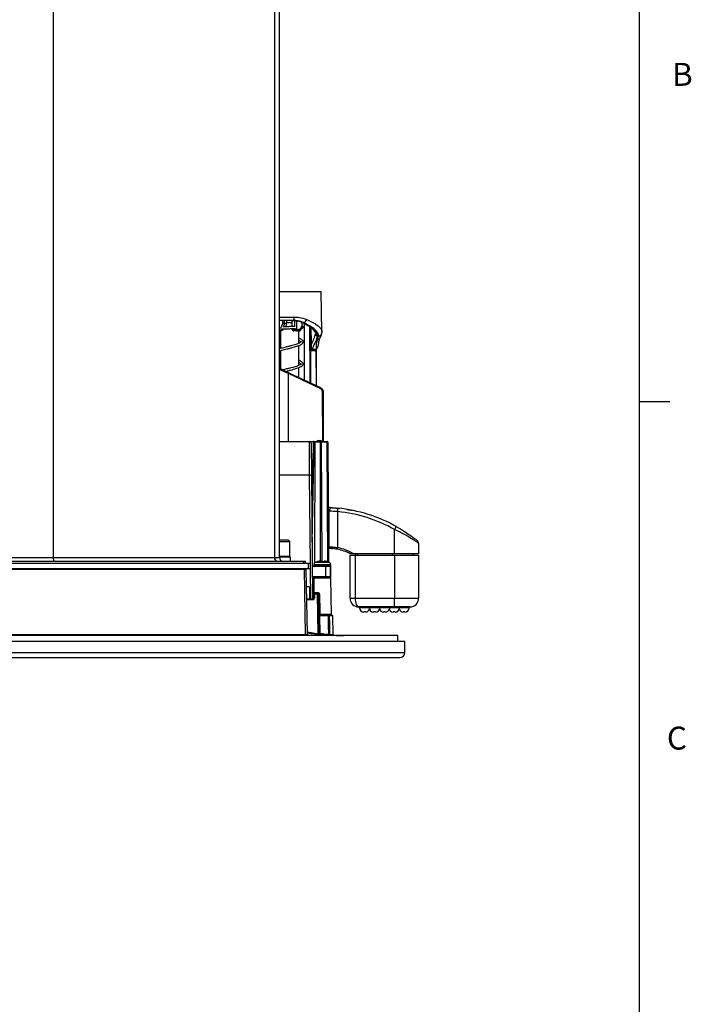
# Model space of a CAD drawing. Units: inches. Extents: x 0.1 to 60.3, y 0.1 to 46.9.
# Drawn here: x 52.5 to 60.2, y 24.1 to 35.4 of the extents above; entities that cross this region are included whole.
import ezdxf

# ---------------------------------------------------------------- set-up
doc = ezdxf.new("R2010")
doc.units = ezdxf.units.IN
doc.styles.add('AtlasIED', font='arial.ttf')

# ---------------------------------------------------------------- blocks, each defined once
blk = doc.blocks.new('AtlasIED Titleblock')
at = {"linetype": 'Continuous'}
for p, q in [((18.0578, 0.2263), (18.0578, 14.0048)), ((18.0578, 9.4117), (18.1638, 9.4117))]:
    blk.add_line(p, q, dxfattribs=at)
at = {"char_height": 0.08, "attachment_point": 4, "style": 'AtlasIED'}
for s, insert, width in [('B', (18.1714, 10.5413), 0.074916), ('C', (18.1533, 8.2291), 0.081113)]:
    blk.add_mtext(s, dxfattribs=dict(at, insert=insert, width=width))

msp = doc.modelspace()

# ---------------------------------------------------------------- linework, layer by layer
at = {"color": 7, "linetype": 'Continuous', "lineweight": 25}
for p, q in [((52.853, 40.643), (52.853, 29.265)), ((55.395, 40.643), (55.395, 29.265)), ((55.454, 29.265), (55.454, 40.643)), ((55.454, 32.326), (55.933, 32.326)), ((55.941, 31.861), (55.933, 32.326)), ((55.454, 32.031), (55.621, 32.031)), ((55.615, 31.991), (55.454, 31.991)), ((55.491, 31.96), (55.491, 31.991)), ((55.509, 31.96), (55.491, 31.96)), ((55.509, 31.991), (55.509, 31.96)), ((55.509, 31.96), (55.536, 31.96)), ((55.599, 31.964), (55.534, 31.964)), ((55.536, 31.991), (55.536, 31.96)), ((55.599, 31.921), (55.599, 31.991)), ((55.632, 31.922), (55.632, 31.988)), ((55.651, 31.986), (55.651, 31.893)), ((55.715, 31.96), (55.715, 31.969)), ((55.716, 31.96), (55.715, 31.96)), ((55.716, 31.96), (55.716, 31.969)), ((55.725, 31.965), (55.738, 31.958)), ((55.741, 31.305), (55.742, 31.955)), ((55.802, 31.653), (55.801, 31.92)), ((55.454, 31.873), (55.461, 31.873)), ((55.469, 31.669), (55.469, 31.875)), ((55.599, 31.893), (55.632, 31.893)), ((55.646, 31.873), (55.619, 31.873)), ((55.632, 31.893), (55.632, 31.899)), ((55.651, 31.893), (55.632, 31.893)), ((55.658, 31.873), (55.646, 31.873)), ((55.655, 31.889), (55.668, 31.889)), ((55.675, 31.728), (55.675, 31.877)), ((55.684, 31.873), (55.675, 31.873)), ((55.702, 31.893), (55.699, 31.893)), ((55.702, 31.893), (55.702, 31.899)), ((55.809, 31.914), (55.813, 31.666)), ((55.809, 31.896), (55.81, 31.658)), ((55.886, 31.819), (55.901, 31.813)), ((55.893, 31.775), (55.901, 31.813)), ((55.939, 31.861), (55.94, 31.85)), ((55.675, 31.474), (55.675, 31.703)), ((55.902, 31.708), (55.903, 31.722)), ((55.469, 31.432), (55.469, 31.644)), ((55.802, 31.653), (55.802, 31.653)), ((55.802, 31.644), (55.802, 31.653)), ((55.868, 31.641), (55.809, 31.641)), ((55.81, 31.658), (55.81, 31.648)), ((55.81, 31.658), (55.817, 31.658)), ((55.81, 31.648), (55.862, 31.648)), ((55.813, 31.666), (55.814, 31.666)), ((55.814, 31.666), (55.819, 31.666)), ((55.827, 31.656), (55.823, 31.656)), ((55.875, 31.66), (55.879, 31.664)), ((55.877, 31.658), (55.877, 31.664)), ((55.879, 31.24), (55.877, 31.645)), ((55.878, 31.659), (55.881, 31.663)), ((55.881, 31.239), (55.878, 31.645)), ((55.92, 31.21), (55.557, 31.38)), ((55.557, 30.601), (55.557, 31.38)), ((55.561, 31.389), (55.924, 31.219)), ((55.675, 31.336), (55.675, 31.449)), ((55.951, 30.601), (55.948, 31.166)), ((55.961, 30.601), (55.958, 31.166)), ((55.958, 31.166), (55.958, 31.166)), ((55.454, 30.601), (55.797, 30.601)), ((55.55, 30.602), (55.55, 30.601)), ((55.659, 30.602), (55.659, 30.601)), ((55.659, 30.602), (55.659, 30.601)), ((55.8, 30.211), (55.797, 30.601)), ((55.797, 30.601), (55.852, 30.601)), ((55.817, 30.582), (55.82, 30.211)), ((55.842, 30.592), (55.825, 29.606)), ((55.847, 30.591), (55.827, 29.438)), ((55.86, 30.591), (55.847, 30.591)), ((55.852, 30.601), (55.863, 30.601)), ((55.86, 30.591), (55.858, 29.205)), ((55.92, 30.591), (55.86, 30.591)), ((55.863, 30.601), (55.92, 30.601)), ((55.898, 30.611), (55.922, 30.611)), ((55.898, 30.601), (55.898, 30.611)), ((55.92, 30.591), (55.92, 30.601)), ((55.92, 30.601), (55.922, 30.601)), ((55.932, 30.591), (55.92, 30.591)), ((55.92, 30.591), (55.92, 29.225)), ((55.922, 30.601), (55.922, 30.611)), ((55.922, 30.601), (56.001, 30.601)), ((55.932, 30.591), (55.939, 29.209)), ((56.001, 30.591), (55.932, 30.591)), ((56.001, 30.601), (56.001, 30.591)), ((56.008, 29.217), (56.001, 30.591)), ((56.01, 30.591), (56.018, 29.209)), ((55.8, 30.211), (55.454, 30.211)), ((55.809, 29.196), (55.8, 30.211)), ((55.82, 30.211), (55.832, 28.79)), ((55.821, 30.129), (55.834, 30.129)), ((56.025, 29.389), (56.025, 29.799)), ((56.126, 29.833), (56.122, 29.794)), ((56.122, 29.794), (56.122, 29.38)), ((56.796, 29.623), (56.777, 29.588)), ((56.777, 29.31), (56.777, 29.588)), ((55.454, 29.469), (55.552, 29.469)), ((55.454, 29.45), (55.572, 29.45)), ((55.572, 29.45), (55.552, 29.469)), ((55.572, 29.28), (55.572, 29.45)), ((57.053, 29.43), (57.053, 29.31)), ((56.017, 29.389), (56.025, 29.389)), ((56.041, 29.37), (56.017, 29.37)), ((56.025, 29.389), (56.049, 29.389)), ((56.056, 29.37), (56.041, 29.37)), ((56.065, 29.369), (56.065, 29.369)), ((56.118, 29.361), (56.122, 29.38)), ((52.152, 29.265), (52.853, 29.265)), ((52.294, 29.225), (55.731, 29.225)), ((52.853, 29.265), (55.395, 29.265)), ((55.395, 29.265), (55.454, 29.265)), ((55.454, 29.28), (55.572, 29.28)), ((55.582, 29.272), (55.454, 29.272)), ((55.582, 29.225), (55.582, 29.272)), ((55.731, 29.225), (55.752, 29.225)), ((55.731, 29.225), (55.731, 29.196)), ((55.752, 29.196), (55.752, 29.225)), ((56.029, 29.209), (55.864, 29.209)), ((55.876, 29.214), (55.865, 29.208)), ((55.925, 29.209), (55.925, 29.224)), ((55.967, 29.224), (55.968, 29.223)), ((55.968, 29.223), (55.972, 29.216)), ((56.027, 29.208), (56.01, 29.216)), ((56.01, 29.216), (56.011, 29.216)), ((56.265, 28.797), (56.265, 29.294)), ((56.265, 29.294), (56.324, 29.294)), ((56.777, 29.31), (56.307, 29.31)), ((56.324, 29.294), (56.324, 28.797)), ((56.324, 29.294), (56.777, 29.294)), ((56.328, 29.294), (56.328, 29.31)), ((56.348, 29.31), (56.348, 29.294)), ((56.751, 29.294), (56.751, 29.31)), ((57.053, 29.31), (56.777, 29.31)), ((56.777, 29.294), (56.777, 28.797)), ((56.777, 29.294), (57.053, 29.294)), ((56.99, 29.294), (56.99, 29.31)), ((57.053, 29.294), (57.053, 28.797)), ((55.74, 29.127), (52.297, 29.127)), ((55.786, 29.196), (52.313, 29.196)), ((55.786, 29.137), (52.313, 29.137)), ((55.752, 28.382), (55.74, 29.127)), ((55.762, 29.127), (55.74, 29.127)), ((55.775, 28.384), (55.762, 29.127)), ((55.786, 29.137), (55.786, 29.196)), ((55.81, 29.196), (55.786, 29.196)), ((55.81, 29.137), (55.786, 29.137)), ((55.813, 28.79), (55.809, 29.137)), ((55.81, 29.137), (55.81, 29.196)), ((55.983, 29.164), (55.829, 29.164)), ((55.848, 29.184), (55.848, 29.176)), ((56.045, 29.184), (55.848, 29.184)), ((56.045, 29.176), (55.848, 29.176)), ((55.858, 29.164), (55.858, 29.164)), ((55.983, 29.164), (55.984, 29.046)), ((56.039, 29.164), (55.983, 29.164)), ((56.04, 29.046), (56.039, 29.164)), ((56.039, 29.164), (56.04, 29.046)), ((56.039, 29.164), (56.039, 29.164)), ((56.045, 29.176), (56.045, 29.184)), ((55.834, 29.046), (55.832, 28.79)), ((55.984, 29.046), (55.834, 29.046)), ((55.85, 29.03), (55.847, 28.863)), ((56.043, 29.03), (55.85, 29.03)), ((55.858, 29.046), (55.858, 29.04)), ((55.86, 29.04), (55.946, 29.04)), ((55.911, 29.046), (55.911, 29.04)), ((55.946, 29.04), (56.033, 29.04)), ((56.04, 29.046), (55.984, 29.046)), ((55.988, 29.04), (55.994, 29.045)), ((56.009, 29.04), (56.009, 29.046)), ((56.019, 29.046), (56.019, 29.04)), ((56.04, 29.046), (56.04, 29.046)), ((56.05, 28.615), (56.043, 29.03)), ((55.799, 28.928), (55.765, 28.928)), ((55.799, 28.928), (55.8, 28.79)), ((55.767, 28.79), (55.836, 28.79)), ((55.836, 28.78), (55.768, 28.78)), ((55.833, 28.853), (55.837, 28.853)), ((55.837, 28.843), (55.833, 28.843)), ((55.836, 28.79), (55.837, 28.843)), ((55.836, 28.79), (55.836, 28.78)), ((55.837, 28.853), (55.837, 28.843)), ((55.846, 28.853), (55.837, 28.853)), ((55.846, 28.8), (55.846, 28.843)), ((55.856, 28.843), (55.855, 28.8)), ((55.856, 28.853), (55.891, 28.853)), ((55.856, 28.853), (55.856, 28.843)), ((55.891, 28.843), (55.856, 28.843)), ((55.864, 28.863), (55.896, 28.863)), ((55.891, 28.853), (55.891, 28.843)), ((55.899, 28.39), (55.891, 28.843)), ((55.901, 28.843), (55.909, 28.388)), ((56.265, 28.797), (56.324, 28.797)), ((56.324, 28.797), (56.777, 28.797)), ((56.777, 28.699), (56.777, 28.797)), ((56.777, 28.797), (57.053, 28.797)), ((56.546, 28.699), (56.364, 28.699)), ((56.433, 28.689), (56.374, 28.689)), ((56.433, 28.64), (56.423, 28.64)), ((56.487, 28.689), (56.433, 28.689)), ((56.442, 28.64), (56.433, 28.64)), ((56.546, 28.689), (56.487, 28.689)), ((56.556, 28.64), (56.536, 28.64)), ((56.772, 28.699), (56.546, 28.699)), ((56.605, 28.689), (56.546, 28.689)), ((56.659, 28.689), (56.605, 28.689)), ((56.669, 28.64), (56.649, 28.64)), ((56.713, 28.689), (56.659, 28.689)), ((56.772, 28.689), (56.713, 28.689)), ((56.782, 28.64), (56.762, 28.64)), ((56.777, 28.699), (56.772, 28.699)), ((56.831, 28.689), (56.772, 28.689)), ((56.954, 28.699), (56.777, 28.699)), ((56.885, 28.689), (56.831, 28.689)), ((56.895, 28.64), (56.876, 28.64)), ((56.944, 28.689), (56.885, 28.689)), ((55.915, 28.605), (55.915, 28.595)), ((55.915, 28.605), (56.016, 28.605)), ((55.915, 28.595), (55.918, 28.395)), ((56.016, 28.595), (55.915, 28.595)), ((55.917, 28.615), (56.048, 28.615)), ((56.016, 28.595), (56.016, 28.605)), ((56.016, 28.605), (56.046, 28.605)), ((56.056, 28.595), (56.026, 28.595)), ((56.046, 28.605), (56.048, 28.605)), ((56.048, 28.615), (56.05, 28.615)), ((56.066, 28.595), (56.061, 28.595)), ((56.069, 28.382), (56.066, 28.595)), ((55.774, 28.413), (55.899, 28.39)), ((56.815, 28.369), (44.064, 28.369)), ((48.951, 28.306), (56.896, 28.306)), ((55.761, 28.373), (49.773, 28.373)), ((49.775, 28.382), (55.752, 28.382)), ((56.03, 28.382), (56.069, 28.382)), ((56.078, 28.373), (56.039, 28.373)), ((56.814, 28.306), (56.815, 28.369)), ((56.896, 28.176), (56.896, 28.306)), ((48.951, 28.176), (56.896, 28.176)), ((48.965, 28.117), (56.837, 28.117))]:
    msp.add_line(p, q, dxfattribs=at)
at = {"color": 7, "linetype": 'Continuous', "lineweight": 25, "flags": 128}
for points in [[(55.646, 31.873), (55.647, 31.874), (55.649, 31.874), (55.651, 31.876), (55.652, 31.878), (55.653, 31.88), (55.654, 31.883), (55.655, 31.886), (55.655, 31.889)], [(55.658, 31.873), (55.66, 31.874), (55.662, 31.874), (55.664, 31.876), (55.665, 31.878), (55.667, 31.88), (55.668, 31.883), (55.668, 31.886), (55.668, 31.889)], [(55.809, 31.914), (55.81, 31.833), (55.813, 31.71), (55.814, 31.666)], [(55.822, 31.716), (55.822, 31.737), (55.819, 31.906)], [(55.808, 31.273), (55.808, 31.398), (55.806, 31.641)], [(55.809, 31.641), (55.809, 31.633), (55.809, 31.601), (55.81, 31.475), (55.812, 31.272)], [(55.875, 31.66), (55.876, 31.66), (55.877, 31.659), (55.878, 31.659), (55.878, 31.659)], [(55.852, 30.601), (55.851, 30.601), (55.85, 30.6), (55.849, 30.6), (55.848, 30.598), (55.847, 30.597), (55.847, 30.595), (55.847, 30.593), (55.847, 30.591)], [(52.853, 29.265), (52.854, 29.257), (52.854, 29.25), (52.856, 29.243), (52.858, 29.237), (52.861, 29.232), (52.864, 29.228), (52.867, 29.226), (52.87, 29.225)], [(55.896, 28.863), (55.896, 28.861), (55.895, 28.859), (55.895, 28.857), (55.894, 28.856), (55.894, 28.855), (55.893, 28.854), (55.892, 28.853), (55.891, 28.853)], [(55.915, 28.605), (55.915, 28.605), (55.916, 28.606), (55.916, 28.607), (55.916, 28.608), (55.917, 28.609), (55.917, 28.611), (55.917, 28.613), (55.917, 28.615)], [(56.02, 28.384), (56.018, 28.489), (56.016, 28.595)], [(56.026, 28.595), (56.026, 28.585), (56.028, 28.507), (56.03, 28.382)]]:
    msp.add_lwpolyline(points, dxfattribs=at)
at = {"color": 7, "linetype": 'Continuous', "lineweight": 25}
for centre, radius, start, end in [((55.557, 32.021), 0.065, 332.3342, 8.7168), ((55.718, 32.014), 0.0496, 285.8865, 347.4882), ((55.885, 31.838), 0.019, 183.8982, 271.9458), ((55.903, 31.85), 0.0367, 266.7117, 0.6381), ((55.894, 31.806), 0.0312, 268.7552, 331.1427), ((55.806, 32.034), 0.376, 269.4, 270.6), ((55.81, 31.656), 0.00787, 180.3, 270), ((55.81, 31.653), 0.00731, 182.591, 242.2039), ((55.809, 31.653), 0.00711, 181.3918, 243.9433), ((55.809, 31.153), 0.488, 90.0159, 90.3919), ((55.823, 31.666), 0.00984, 181.1538, 270), ((55.823, 31.666), 0.00981, 180.84, 269.8464), ((55.823, 31.663), 0.00674, 294.7191, 344.0639), ((55.861, 31.641), 0.00724, 355.1352, 83.5829), ((55.866, 31.64), 0.0112, 25.2089, 70.5377), ((55.871, 31.644), 0.00684, 20.7989, 101.131), ((55.869, 31.662), 0.00582, 281.7405, 344.7977), ((55.87, 31.666), 0.00984, 273.4588, 317.0231), ((55.876, 31.652), 0.00658, 86.2876, 91.3705), ((55.877, 31.61), 0.0353, 88.2193, 90.6013), ((55.87, 31.645), 0.00787, 0.3591, 11.5396), ((55.881, 31.666), 0.00308, 221.128, 273.6602), ((56.546, 30.92), 1.091, 154.5767, 155.0911), ((56.909, 30.751), 1.091, 154.5767, 155.0911), ((55.953, 30.714), 0.452, 89.3934, 90.6417), ((55.797, 30.581), 0.0197, 0.5, 90), ((55.852, 30.591), 0.00984, 90, 179.0093), ((55.847, 30.695), 0.104, 267.2379, 269.6598), ((55.898, 30.591), 0.0197, 90, 149.8266), ((55.922, 30.591), 0.0197, 30.1734, 90), ((55.922, 30.591), 0.00984, 0.3, 90), ((56.001, 30.591), 0.00984, 0.3, 90), ((56.006, 30.121), 0.47, 89.4, 90.6), ((55.81, 29.647), 0.564, 89.0002, 90.9998), ((55.95, 28.102), 1.74, 86.3845, 87.8902), ((55.918, 28.102), 1.701, 86.3845, 86.7465), ((56.062, 29.802), 0.0368, 93.0118, 184.0367), ((55.95, 28.102), 1.701, 60.9147, 84.2041), ((55.95, 28.102), 1.74, 60.9147, 84.2041), ((57.013, 29.43), 0.0394, 0, 51.3178), ((56.043, 29.388), 0.0182, 174.8889, 263.7565), ((56.056, 29.291), 0.0787, 83.6683, 90), ((56.058, 29.32), 0.0492, 83.888, 89.7978), ((56, 28.782), 0.591, 63.3011, 78.4553), ((56, 28.782), 0.61, 59.8327, 78.4553), ((55.432, 29.263), 0.0375, 177.1184, 266.7944), ((55.494, 29.265), 0.0394, 180, 270), ((55.564, 29.28), 0.00787, 270, 0), ((55.876, 29.184), 0.0276, 115.0576, 180), ((55.944, 29.037), 0.19, 100.6442, 109.1502), ((55.949, 29.037), 0.19, 100.6442, 109.1502), ((55.936, 29.037), 0.18, 86.8121, 93.4839), ((55.956, 29.037), 0.18, 85.0387, 94.9613), ((55.944, 29.037), 0.19, 70.8498, 79.3558), ((55.949, 29.037), 0.19, 70.8498, 79.3558), ((56.017, 29.184), 0.0276, 0, 64.9424), ((55.731, 29.127), 0.00957, 359.3503, 88.3313), ((55.752, 29.127), 0.00984, 1, 90), ((55.86, 29.176), 0.0118, 180, 270), ((56.033, 29.176), 0.0118, 270, 0), ((55.86, 29.03), 0.00984, 90, 179), ((56.033, 29.03), 0.00984, 1, 90), ((55.836, 28.8), 0.0197, 270, 359), ((55.836, 28.8), 0.00984, 270, 359), ((55.856, 28.843), 0.00984, 90, 179), ((55.851, 28.702), 0.141, 88.0016, 91.9984), ((55.851, 28.659), 0.141, 88.0016, 91.9984), ((55.891, 28.843), 0.00984, 1, 90), ((55.896, 28.702), 0.141, 88.0016, 91.9984), ((55.907, 28.988), 0.145, 267.4134, 272.5866), ((56.364, 28.797), 0.0984, 180, 270), ((56.954, 28.797), 0.0984, 270, 0), ((56.364, 28.689), 0.00984, 0, 90), ((56.423, 28.689), 0.0492, 180, 270), ((56.442, 28.689), 0.0492, 270, 341.8051), ((56.477, 28.689), 0.00984, 0, 90), ((56.536, 28.689), 0.0492, 180, 270), ((56.556, 28.689), 0.0492, 270, 0), ((56.649, 28.689), 0.0492, 198.1949, 270), ((56.615, 28.689), 0.00984, 90, 180), ((56.669, 28.689), 0.0492, 270, 341.8051), ((56.703, 28.689), 0.00984, 0, 90), ((56.762, 28.689), 0.0492, 180, 270), ((56.782, 28.689), 0.0492, 270, 0), ((56.876, 28.689), 0.0492, 198.1949, 270), ((56.841, 28.689), 0.00984, 90, 180), ((56.895, 28.689), 0.0492, 270, 0), ((56.954, 28.689), 0.00984, 90, 180), ((55.915, 28.615), 0.00984, 181, 270), ((55.911, 28.76), 0.146, 267.5232, 272.4768), ((55.904, 29.065), 0.47, 270.1001, 271.2999), ((56.016, 28.595), 0.00981, 0.7943, 89.8023), ((56.029, 27.99), 0.605, 90.2423, 91.1677), ((56.046, 28.595), 0.00983, 0.9509, 89.9531), ((56.058, 28.615), 0.00988, 180.7456, 239.1457), ((56.048, 28.598), 0.00985, 1.3484, 60.6214), ((56.05, 28.598), 0.00974, 0.7439, 31.7519), ((56.051, 28.595), 0.00985, 0.9957, 40.9827), ((55.762, 28.382), 0.00961, 179.5, 264.3395), ((54.639, 28.532), 1.268, 353.1006, 353.5377), ((55.918, 28.395), 0.00984, 181.0035, 262.0027), ((55.908, 28.865), 0.47, 270.1001, 271.2999), ((55.918, 28.388), 0.00984, 181.0048, 263.9885), ((52.463, 28.878), 3.489, 351.8737, 352.0345), ((49.87, 28.858), 6.168, 355.4953, 355.5862), ((56.039, 28.382), 0.00981, 180.8118, 265.9323), ((56.079, 28.382), 0.00984, 181, 266.1479), ((56.188, 29.994), 1.625, 266.1479, 270), ((56.837, 28.176), 0.0591, 270, 0)]:
    msp.add_arc(centre, radius, start, end, dxfattribs=at)
for centre, major_axis, ratio, start_param, end_param in [((55.562, 31.386), (0.379, -0.177), 0.004298, 1.57525, 1.859503), ((55.863, 30.591), (0, 0.00984), 0.302776, 0, 1.56556), ((55.837, 28.843), (0.00985, 0.00017), 0.017429, 6.282577, 7.853068), ((56.364, 28.797), (0, 0.0984), 0.4, 1.570796, 3.141593)]:
    msp.add_ellipse(centre, major_axis=major_axis, ratio=ratio, start_param=start_param, end_param=end_param, dxfattribs=at)
for points, knots in [([(55.454, 31.898), (55.456, 31.899), (55.463, 31.903), (55.476, 31.916), (55.488, 31.936), (55.49, 31.952), (55.491, 31.96)], [0, 0, 0, 0, 0.071833, 0.395504, 0.700787, 1, 1, 1, 1]), ([(55.509, 31.96), (55.508, 31.951), (55.507, 31.935), (55.5, 31.923), (55.498, 31.918)], [0, 0, 0, 0, 0.646307, 1, 1, 1, 1]), ([(55.632, 31.922), (55.63, 31.922), (55.615, 31.921), (55.581, 31.921), (55.537, 31.919), (55.51, 31.919), (55.498, 31.918)], [0, 0, 0, 0, 0.0610734, 0.3932441, 0.7252399, 1, 1, 1, 1]), ([(55.524, 31.919), (55.526, 31.922), (55.532, 31.932), (55.536, 31.947), (55.536, 31.958), (55.536, 31.96)], [0, 0, 0, 0, 0.235451, 0.841525, 1, 1, 1, 1]), ([(55.605, 31.991), (55.629, 31.99), (55.674, 31.988), (55.711, 31.972), (55.728, 31.964)], [0, 0, 0, 0, 0.534931, 1, 1, 1, 1]), ([(55.732, 31.966), (55.71, 31.975), (55.675, 31.989), (55.632, 31.99), (55.615, 31.991)], [0, 0, 0, 0, 0.600575, 1, 1, 1, 1]), ([(55.621, 32.031), (55.642, 32.03), (55.695, 32.029), (55.74, 32.013), (55.767, 32.003)], [0, 0, 0, 0, 0.398601, 1, 1, 1, 1]), ([(55.66, 31.874), (55.664, 31.874), (55.674, 31.874), (55.69, 31.883), (55.704, 31.899), (55.712, 31.922), (55.716, 31.943), (55.716, 31.957), (55.715, 31.96)], [0, 0, 0, 0, 0.0864971, 0.2845465, 0.4861107, 0.6914931, 0.9182513, 1, 1, 1, 1]), ([(55.668, 31.889), (55.673, 31.889), (55.684, 31.89), (55.698, 31.899), (55.708, 31.915), (55.714, 31.936), (55.714, 31.952), (55.715, 31.96)], [0, 0, 0, 0, 0.158921, 0.37969, 0.596005, 0.800031, 1, 1, 1, 1]), ([(55.715, 31.903), (55.716, 31.903), (55.718, 31.903), (55.721, 31.904), (55.723, 31.906), (55.725, 31.909), (55.726, 31.911), (55.727, 31.915), (55.726, 31.918), (55.725, 31.92), (55.723, 31.923), (55.72, 31.925), (55.716, 31.927), (55.714, 31.927), (55.714, 31.927)], [0, 0, 0, 0, 0.096666, 0.154682, 0.21874, 0.287872, 0.360459, 0.434451, 0.507775, 0.578788, 0.646553, 0.771656, 0.887454, 1, 1, 1, 1]), ([(55.732, 31.966), (55.731, 31.966), (55.73, 31.965), (55.729, 31.964), (55.728, 31.964)], [0, 0, 0, 0, 0.449882, 1, 1, 1, 1]), ([(55.728, 31.964), (55.745, 31.955), (55.778, 31.938), (55.832, 31.902), (55.876, 31.862), (55.883, 31.832), (55.886, 31.819)], [0, 0, 0, 0, 0.180262, 0.365743, 0.730637, 1, 1, 1, 1]), ([(55.901, 31.813), (55.901, 31.822), (55.9, 31.839), (55.883, 31.865), (55.857, 31.892), (55.811, 31.925), (55.763, 31.95), (55.732, 31.966)], [0, 0, 0, 0, 0.170292, 0.345528, 0.515736, 0.690898, 1, 1, 1, 1]), ([(55.738, 31.958), (55.745, 31.954), (55.768, 31.942), (55.8, 31.922), (55.831, 31.898), (55.852, 31.876), (55.863, 31.856), (55.868, 31.844), (55.866, 31.837), (55.866, 31.837)], [0, 0, 0, 0, 0.0862, 0.271256, 0.452723, 0.631981, 0.809649, 0.988316, 1, 1, 1, 1]), ([(55.767, 32.003), (55.8, 31.987), (55.851, 31.963), (55.899, 31.929), (55.926, 31.903), (55.94, 31.88), (55.94, 31.866), (55.939, 31.861)], [0, 0, 0, 0, 0.332562, 0.515544, 0.704008, 0.887003, 1, 1, 1, 1]), ([(55.48, 31.894), (55.478, 31.892), (55.471, 31.883), (55.461, 31.879), (55.454, 31.876)], [0, 0, 0, 0, 0.269628, 1, 1, 1, 1]), ([(55.461, 31.873), (55.466, 31.874), (55.477, 31.875), (55.493, 31.884), (55.502, 31.892), (55.504, 31.895)], [0, 0, 0, 0, 0.400639, 0.800771, 1, 1, 1, 1]), ([(55.48, 31.894), (55.484, 31.894), (55.5, 31.895), (55.535, 31.896), (55.581, 31.897), (55.616, 31.898), (55.632, 31.898), (55.635, 31.898)], [0, 0, 0, 0, 0.07433, 0.361492, 0.648171, 0.935322, 1, 1, 1, 1]), ([(55.599, 31.893), (55.599, 31.891), (55.6, 31.887), (55.603, 31.882), (55.607, 31.877), (55.613, 31.874), (55.617, 31.873), (55.619, 31.873)], [0, 0, 0, 0, 0.186404, 0.372341, 0.570304, 0.792378, 1, 1, 1, 1]), ([(55.646, 31.873), (55.644, 31.874), (55.641, 31.874), (55.637, 31.878), (55.634, 31.883), (55.632, 31.888), (55.632, 31.892), (55.632, 31.893)], [0, 0, 0, 0, 0.221969, 0.445377, 0.668052, 0.884723, 1, 1, 1, 1]), ([(55.651, 31.893), (55.651, 31.893), (55.651, 31.892), (55.651, 31.891), (55.652, 31.89), (55.653, 31.889), (55.654, 31.889), (55.655, 31.889)], [0, 0, 0, 0, 0.107524, 0.313138, 0.533634, 0.764695, 1, 1, 1, 1]), ([(55.684, 31.873), (55.685, 31.873), (55.687, 31.873), (55.691, 31.875), (55.696, 31.878), (55.7, 31.882), (55.702, 31.888), (55.702, 31.891), (55.702, 31.893)], [0, 0, 0, 0, 0.041414, 0.25649, 0.448715, 0.6314, 0.825011, 1, 1, 1, 1]), ([(55.684, 31.873), (55.686, 31.874), (55.689, 31.874), (55.694, 31.878), (55.697, 31.883), (55.698, 31.888), (55.698, 31.892), (55.699, 31.893)], [0, 0, 0, 0, 0.221969, 0.445377, 0.668052, 0.884723, 1, 1, 1, 1]), ([(55.699, 31.901), (55.703, 31.901), (55.714, 31.902), (55.714, 31.902), (55.714, 31.903)], [0, 0, 0, 0, 0.4699313, 1, 1, 1, 1]), ([(55.822, 31.716), (55.833, 31.739), (55.856, 31.789), (55.863, 31.82), (55.866, 31.836)], [0, 0, 0, 0, 0.451666, 1, 1, 1, 1]), ([(55.886, 31.819), (55.884, 31.803), (55.88, 31.77), (55.848, 31.711), (55.833, 31.67), (55.829, 31.661)], [0, 0, 0, 0, 0.434048, 0.86953, 1, 1, 1, 1]), ([(55.921, 31.791), (55.922, 31.793), (55.929, 31.808), (55.937, 31.823), (55.939, 31.84), (55.939, 31.844)], [0, 0, 0, 0, 0.0767173, 0.8259431, 1, 1, 1, 1]), ([(55.454, 31.64), (55.464, 31.643), (55.487, 31.651), (55.531, 31.662), (55.575, 31.673), (55.619, 31.685), (55.663, 31.697), (55.697, 31.711), (55.717, 31.723), (55.729, 31.74), (55.724, 31.759), (55.709, 31.771), (55.694, 31.779), (55.679, 31.784), (55.673, 31.786)], [0, 0, 0, 0, 0.071968, 0.190806, 0.261812, 0.33499, 0.460536, 0.558889, 0.639144, 0.725516, 0.812633, 0.880451, 0.947047, 1, 1, 1, 1]), ([(55.672, 31.762), (55.673, 31.761), (55.683, 31.758), (55.694, 31.752), (55.703, 31.745), (55.703, 31.745), (55.702, 31.742), (55.685, 31.731), (55.659, 31.721), (55.628, 31.712), (55.597, 31.703), (55.562, 31.694), (55.519, 31.683), (55.481, 31.674), (55.46, 31.667), (55.454, 31.665)], [0, 0, 0, 0, 0.0057, 0.087392, 0.154879, 0.245195, 0.336505, 0.422033, 0.529732, 0.595398, 0.668828, 0.748862, 0.82395, 0.949838, 1, 1, 1, 1]), ([(55.819, 31.666), (55.82, 31.674), (55.821, 31.689), (55.822, 31.706), (55.822, 31.715), (55.822, 31.716)], [0, 0, 0, 0, 0.52383, 0.911425, 1, 1, 1, 1]), ([(55.879, 31.664), (55.879, 31.685), (55.879, 31.727), (55.888, 31.759), (55.893, 31.775)], [0, 0, 0, 0, 0.492066, 1, 1, 1, 1]), ([(55.879, 31.664), (55.883, 31.669), (55.893, 31.679), (55.9, 31.698), (55.901, 31.711), (55.901, 31.717)], [0, 0, 0, 0, 0.318771, 0.712129, 1, 1, 1, 1]), ([(55.903, 31.722), (55.904, 31.729), (55.906, 31.75), (55.913, 31.773), (55.919, 31.786), (55.921, 31.791)], [0, 0, 0, 0, 0.22173, 0.745235, 1, 1, 1, 1]), ([(55.806, 31.647), (55.806, 31.647), (55.806, 31.647), (55.806, 31.646), (55.806, 31.646), (55.806, 31.646), (55.806, 31.646), (55.805, 31.646), (55.805, 31.646), (55.805, 31.645), (55.804, 31.645), (55.804, 31.645), (55.804, 31.645), (55.803, 31.645), (55.803, 31.645), (55.802, 31.644), (55.802, 31.644), (55.802, 31.644), (55.802, 31.644)], [0, 0, 0, 0, 0.0000177388, 0.0000177388, 0.0000177388, 0.0000439486, 0.0000439486, 0.0000439486, 0.0000740597, 0.0000740597, 0.0000740597, 0.0001128406, 0.0001128406, 0.0001128406, 0.000142638, 0.000142638, 0.000142638, 0.0001455714, 0.0001455714, 0.0001455714, 0.0001455714]), ([(55.806, 31.641), (55.806, 31.641), (55.806, 31.641), (55.806, 31.642), (55.806, 31.642), (55.805, 31.642), (55.805, 31.643), (55.805, 31.643), (55.805, 31.643), (55.804, 31.644), (55.804, 31.644), (55.804, 31.644), (55.803, 31.644), (55.803, 31.644), (55.803, 31.644), (55.802, 31.644)], [0, 0, 0, 0, 0.0000290452, 0.0000290452, 0.0000290452, 0.0000579446, 0.0000579446, 0.0000579446, 0.0000887869, 0.0000887869, 0.0000887869, 0.0001251665, 0.0001251665, 0.0001251665, 0.0001445111, 0.0001445111, 0.0001445111, 0.0001445111]), ([(55.806, 31.647), (55.806, 31.647), (55.806, 31.647), (55.806, 31.647), (55.807, 31.646), (55.807, 31.645), (55.808, 31.645), (55.808, 31.644), (55.809, 31.644), (55.809, 31.643), (55.809, 31.642), (55.809, 31.641), (55.809, 31.641)], [0.0001112748, 0.0001112748, 0.0001112748, 0.0001112748, 0.0001202685, 0.0001202685, 0.0001202685, 0.0001779834, 0.0001779834, 0.0001779834, 0.0002342301, 0.0002342301, 0.0002342301, 0.0002922694, 0.0002922694, 0.0002922694, 0.0002922694]), ([(55.819, 31.666), (55.819, 31.665), (55.819, 31.663), (55.82, 31.662), (55.82, 31.661)], [0, 0, 0, 0, 0.764441, 1, 1, 1, 1]), ([(55.82, 31.661), (55.822, 31.661), (55.825, 31.661), (55.828, 31.661), (55.829, 31.661)], [0, 0, 0, 0, 0.543833, 1, 1, 1, 1]), ([(55.825, 31.656), (55.825, 31.657), (55.824, 31.657), (55.822, 31.659), (55.82, 31.661), (55.82, 31.661)], [0, 0, 0, 0, 0.322605, 0.69533, 1, 1, 1, 1]), ([(55.827, 31.656), (55.827, 31.656), (55.826, 31.656), (55.826, 31.656), (55.825, 31.656)], [0, 0, 0, 0, 0.037055, 1, 1, 1, 1]), ([(55.869, 31.656), (55.863, 31.656), (55.849, 31.656), (55.835, 31.656), (55.827, 31.656)], [0, 0, 0, 0, 0.455406, 1, 1, 1, 1]), ([(55.829, 31.661), (55.834, 31.661), (55.85, 31.661), (55.865, 31.661), (55.875, 31.66)], [0, 0, 0, 0, 0.349448, 1, 1, 1, 1]), ([(55.871, 31.656), (55.87, 31.656), (55.87, 31.656), (55.87, 31.656), (55.869, 31.656)], [0, 0, 0, 0, 0.865812, 1, 1, 1, 1]), ([(55.87, 31.651), (55.87, 31.652), (55.869, 31.653), (55.869, 31.655), (55.869, 31.656)], [0, 0, 0, 0, 0.53077, 1, 1, 1, 1]), ([(55.871, 31.656), (55.871, 31.656), (55.871, 31.656), (55.871, 31.656), (55.871, 31.656)], [0, 0, 0, 0, 0.459067, 1, 1, 1, 1]), ([(55.878, 31.647), (55.878, 31.647), (55.877, 31.649), (55.877, 31.652), (55.877, 31.656), (55.877, 31.658), (55.877, 31.659)], [0, 0, 0, 0, 0.200984, 0.51956, 0.89205, 1, 1, 1, 1]), ([(55.675, 31.507), (55.68, 31.505), (55.694, 31.499), (55.703, 31.491), (55.704, 31.492), (55.702, 31.488), (55.686, 31.478), (55.655, 31.466), (55.614, 31.454), (55.572, 31.443), (55.531, 31.433), (55.505, 31.426), (55.49, 31.422)], [0, 0, 0, 0, 0.064695, 0.157793, 0.257933, 0.361233, 0.458192, 0.566828, 0.709613, 0.794316, 0.883723, 1, 1, 1, 1]), ([(55.523, 31.406), (55.53, 31.408), (55.55, 31.413), (55.581, 31.421), (55.623, 31.432), (55.664, 31.444), (55.695, 31.456), (55.716, 31.468), (55.729, 31.484), (55.725, 31.505), (55.708, 31.518), (55.691, 31.527), (55.675, 31.532), (55.671, 31.534)], [0, 0, 0, 0, 0.053479, 0.140688, 0.221945, 0.359647, 0.465017, 0.560039, 0.662258, 0.764811, 0.857588, 0.962556, 1, 1, 1, 1]), ([(55.557, 31.38), (55.551, 31.383), (55.521, 31.396), (55.486, 31.412), (55.459, 31.424), (55.454, 31.426)], [0, 0, 0, 0, 0.173237, 0.86852, 1, 1, 1, 1]), ([(55.948, 31.166), (55.948, 31.171), (55.947, 31.175), (55.945, 31.184), (55.943, 31.188), (55.938, 31.196), (55.935, 31.2), (55.928, 31.206), (55.924, 31.208), (55.92, 31.21)], [0, 0, 0, 0, 0.25, 0.25, 0.5, 0.5, 0.75, 0.75, 1, 1, 1, 1]), ([(55.924, 31.219), (55.929, 31.217), (55.933, 31.214), (55.942, 31.206), (55.945, 31.202), (55.951, 31.193), (55.954, 31.188), (55.957, 31.177), (55.958, 31.172), (55.958, 31.166)], [0, 0, 0, 0, 0.25, 0.25, 0.5, 0.5, 0.75, 0.75, 1, 1, 1, 1]), ([(56.122, 29.794), (56.111, 29.795), (56.086, 29.796), (56.051, 29.798), (56.034, 29.799), (56.025, 29.799)], [0, 0, 0, 0, 0.298599, 0.649141, 1, 1, 1, 1]), ([(56.06, 29.839), (56.066, 29.838), (56.078, 29.837), (56.102, 29.836), (56.118, 29.834), (56.126, 29.833)], [0, 0, 0, 0, 0.348548, 0.699559, 1, 1, 1, 1]), ([(56.096, 29.836), (56.099, 29.836), (56.107, 29.835), (56.125, 29.833), (56.138, 29.832), (56.145, 29.831)], [0, 0, 0, 0, 0.293241, 0.646239, 1, 1, 1, 1]), ([(56.229, 29.82), (56.234, 29.819), (56.245, 29.817), (56.262, 29.814), (56.277, 29.811), (56.287, 29.809), (56.288, 29.809), (56.289, 29.809)], [0, 0, 0, 0, 0.152061, 0.368742, 0.581126, 0.790776, 1, 1, 1, 1]), ([(57.053, 29.43), (57.05, 29.431), (57.046, 29.434), (57.012, 29.457), (56.96, 29.49), (56.896, 29.527), (56.833, 29.561), (56.796, 29.579), (56.777, 29.588)], [0, 0, 0, 0, 0.16982, 0.337187, 0.517776, 0.734736, 0.865234, 1, 1, 1, 1]), ([(56.796, 29.623), (56.828, 29.604), (56.887, 29.57), (56.956, 29.523), (57.002, 29.489), (57.032, 29.465), (57.036, 29.462), (57.038, 29.46)], [0, 0, 0, 0, 0.270009, 0.490483, 0.671294, 0.835723, 1, 1, 1, 1]), ([(56.049, 29.389), (56.049, 29.389), (56.05, 29.388), (56.05, 29.385), (56.051, 29.38), (56.054, 29.374), (56.058, 29.371), (56.061, 29.37), (56.063, 29.369)], [0, 0, 0, 0, 0.023124, 0.103347, 0.326391, 0.549822, 0.774046, 1, 1, 1, 1]), ([(56.049, 29.389), (56.06, 29.388), (56.083, 29.386), (56.109, 29.382), (56.122, 29.38)], [0, 0, 0, 0, 0.492552, 1, 1, 1, 1]), ([(56.058, 29.37), (56.057, 29.37), (56.055, 29.371), (56.052, 29.375), (56.05, 29.38), (56.049, 29.384), (56.049, 29.388), (56.049, 29.389), (56.049, 29.389)], [0, 0, 0, 0, 0.225364, 0.449548, 0.673155, 0.896481, 0.933276, 1, 1, 1, 1]), ([(56.056, 29.37), (56.057, 29.37), (56.057, 29.37), (56.058, 29.37), (56.058, 29.37), (56.058, 29.37), (56.058, 29.37), (56.058, 29.37)], [0, 0, 0, 0, 0.729062, 0.836139, 0.944089, 0.987939, 1, 1, 1, 1]), ([(56.118, 29.361), (56.107, 29.363), (56.088, 29.367), (56.071, 29.369), (56.063, 29.369)], [0, 0, 0, 0, 0.540898, 1, 1, 1, 1]), ([(55.909, 29.223), (55.911, 29.224), (55.915, 29.224), (55.92, 29.225), (55.923, 29.225), (55.924, 29.225), (55.924, 29.225)], [0, 0, 0, 0, 0.319001, 0.638261, 0.951834, 1, 1, 1, 1]), ([(55.936, 29.223), (55.936, 29.224), (55.935, 29.224), (55.931, 29.225), (55.925, 29.225), (55.919, 29.224), (55.916, 29.224), (55.914, 29.223)], [0, 0, 0, 0, 0.2119869, 0.4241467, 0.6325263, 0.8391974, 1, 1, 1, 1]), ([(55.984, 29.223), (55.982, 29.224), (55.978, 29.224), (55.972, 29.225), (55.969, 29.225), (55.968, 29.224), (55.967, 29.224)], [0, 0, 0, 0, 0.252607, 0.505419, 0.753728, 1, 1, 1, 1]), ([(56.307, 29.31), (56.298, 29.31), (56.287, 29.31), (56.275, 29.31), (56.27, 29.31), (56.266, 29.31), (56.265, 29.31), (56.265, 29.31), (56.265, 29.31)], [0, 0, 0, 0, 0.5187304, 0.6673669, 0.8167253, 0.8976615, 0.9794342, 1, 1, 1, 1]), ([(55.922, 29.04), (55.924, 29.041), (55.93, 29.042), (55.941, 29.044), (55.949, 29.045), (55.952, 29.046)], [0, 0, 0, 0, 0.327445, 0.690851, 1, 1, 1, 1]), ([(55.975, 29.04), (55.977, 29.04), (55.984, 29.041), (55.991, 29.043), (55.993, 29.044), (55.994, 29.045)], [0, 0, 0, 0, 0.203837, 0.684973, 1, 1, 1, 1]), ([(55.846, 28.846), (55.846, 28.847), (55.847, 28.849), (55.847, 28.852), (55.847, 28.853)], [0, 0, 0, 0, 0.4050517, 1, 1, 1, 1]), ([(55.847, 28.863), (55.847, 28.863), (55.847, 28.863), (55.849, 28.863), (55.85, 28.863), (55.852, 28.863), (55.854, 28.863), (55.859, 28.863), (55.861, 28.863), (55.864, 28.863)], [0, 0, 0, 0, 0.25, 0.25, 0.5, 0.5, 0.75, 0.75, 1, 1, 1, 1]), ([(55.847, 28.853), (55.847, 28.855), (55.847, 28.857), (55.847, 28.86), (55.847, 28.861), (55.847, 28.863)], [0, 0, 0, 0, 0.5, 0.5, 1, 1, 1, 1]), ([(55.847, 28.853), (55.847, 28.854), (55.847, 28.854), (55.848, 28.855), (55.849, 28.856), (55.853, 28.858), (55.857, 28.858), (55.862, 28.856)], [0, 0, 0, 0, 0.25, 0.25, 0.5, 0.5, 1, 1, 1, 1]), ([(55.847, 28.853), (55.847, 28.853), (55.847, 28.853), (55.848, 28.852), (55.848, 28.852), (55.849, 28.851), (55.849, 28.85), (55.849, 28.85)], [0, 0, 0, 0, 0.25, 0.25, 0.5, 0.5, 1, 1, 1, 1]), ([(55.914, 28.843), (55.914, 28.849), (55.912, 28.854), (55.905, 28.861), (55.9, 28.863), (55.896, 28.863)], [0, 0, 0, 0, 0.5, 0.5, 1, 1, 1, 1]), ([(55.914, 28.843), (55.914, 28.805), (55.915, 28.768), (55.916, 28.73), (55.916, 28.691), (55.917, 28.653), (55.917, 28.615)], [0, 0, 0, 0, 0.002895527, 0.002895527, 0.002895527, 0.005810987, 0.005810987, 0.005810987, 0.005810987]), ([(56.055, 28.607), (56.054, 28.607), (56.053, 28.608), (56.052, 28.61), (56.05, 28.612), (56.051, 28.614), (56.051, 28.615)], [0, 0, 0, 0, 0.1081324, 0.3901725, 0.7796825, 1, 1, 1, 1]), ([(56.05, 28.606), (56.05, 28.606), (56.052, 28.606), (56.052, 28.606), (56.053, 28.606)], [0, 0, 0, 0, 0.238976, 1, 1, 1, 1]), ([(56.053, 28.606), (56.054, 28.607), (56.055, 28.607), (56.055, 28.607), (56.055, 28.607)], [0, 0, 0, 0, 0.819322, 1, 1, 1, 1]), ([(56.058, 28.603), (56.058, 28.603), (56.057, 28.605), (56.055, 28.606), (56.055, 28.607)], [0, 0, 0, 0, 0.607886, 1, 1, 1, 1]), ([(55.752, 28.382), (55.765, 28.382), (55.778, 28.382), (55.775, 28.384), (55.774, 28.384)], [0, 0, 0, 0, 0.9961149, 1, 1, 1, 1]), ([(55.784, 28.374), (55.784, 28.374), (55.782, 28.373), (55.774, 28.373), (55.769, 28.373), (55.761, 28.373)], [0, 0, 0, 0, 0.5, 0.5, 1, 1, 1, 1]), ([(55.771, 28.378), (55.774, 28.377), (55.782, 28.376), (55.783, 28.375), (55.784, 28.374)], [0, 0, 0, 0, 0.265528, 1, 1, 1, 1]), ([(55.898, 28.38), (55.891, 28.381), (55.859, 28.385), (55.817, 28.39), (55.783, 28.398), (55.774, 28.4)], [0, 0, 0, 0, 0.1574315, 0.7873191, 1, 1, 1, 1]), ([(55.775, 28.382), (55.775, 28.382), (55.775, 28.382), (55.775, 28.383), (55.775, 28.384)], [0, 0, 0, 0, 0.210597, 1, 1, 1, 1]), ([(55.917, 28.378), (55.917, 28.378), (55.915, 28.378), (55.908, 28.379), (55.903, 28.379), (55.898, 28.38)], [0, 0, 0, 0, 0.5, 0.5, 1, 1, 1, 1]), ([(55.899, 28.39), (55.901, 28.389), (55.904, 28.388), (55.908, 28.388), (55.909, 28.388), (55.909, 28.388)], [0, 0, 0, 0, 0.5, 0.5, 1, 1, 1, 1]), ([(55.917, 28.385), (55.917, 28.385), (55.917, 28.385), (55.917, 28.385), (55.917, 28.384), (55.917, 28.384), (55.917, 28.383), (55.917, 28.382), (55.917, 28.38), (55.917, 28.378)], [0, 0, 0, 0, 0.0005, 0.0005, 0.0005, 0.002500001, 0.002500001, 0.002500001, 0.00887952, 0.00887952, 0.00887952, 0.00887952]), ([(56.019, 28.374), (56.024, 28.373), (56.029, 28.373), (56.036, 28.373), (56.038, 28.373), (56.039, 28.373)], [0, 0, 0, 0, 0.5, 0.5, 1, 1, 1, 1]), ([(56.03, 28.382), (56.029, 28.382), (56.028, 28.382), (56.025, 28.383), (56.022, 28.383), (56.02, 28.384)], [0, 0, 0, 0, 0.5, 0.5, 1, 1, 1, 1])]:
    msp.add_open_spline(points, degree=3, knots=knots, dxfattribs=at)
for points in [[(55.81, 31.648), (55.809, 31.648), (55.808, 31.648), (55.806, 31.647)], [(55.806, 31.647), (55.806, 31.647), (55.806, 31.647), (55.806, 31.647)], [(55.862, 31.648), (55.865, 31.648), (55.868, 31.649), (55.87, 31.651)], [(55.877, 31.645), (55.874, 31.642), (55.871, 31.641), (55.868, 31.641)], [(55.864, 28.863), (55.864, 28.86), (55.863, 28.858), (55.862, 28.856)], [(56.058, 28.598), (56.057, 28.597), (56.057, 28.595), (56.056, 28.595)], [(56.06, 28.598), (56.059, 28.599), (56.058, 28.599), (56.058, 28.598)], [(56.061, 28.595), (56.061, 28.595), (56.06, 28.597), (56.06, 28.598)], [(56.019, 28.374), (55.985, 28.376), (55.951, 28.38), (55.917, 28.385)], [(55.918, 28.395), (55.952, 28.39), (55.986, 28.386), (56.02, 28.384)]]:
    msp.add_open_spline(points, degree=3, dxfattribs=at)

# ---------------------------------------------------------------- block references
at = {"xscale": 3.3, "yscale": 3.3, "zscale": 3.3}
msp.add_blockref('AtlasIED Titleblock', (0, 0), dxfattribs=at)

doc.saveas('drawing.dxf')
